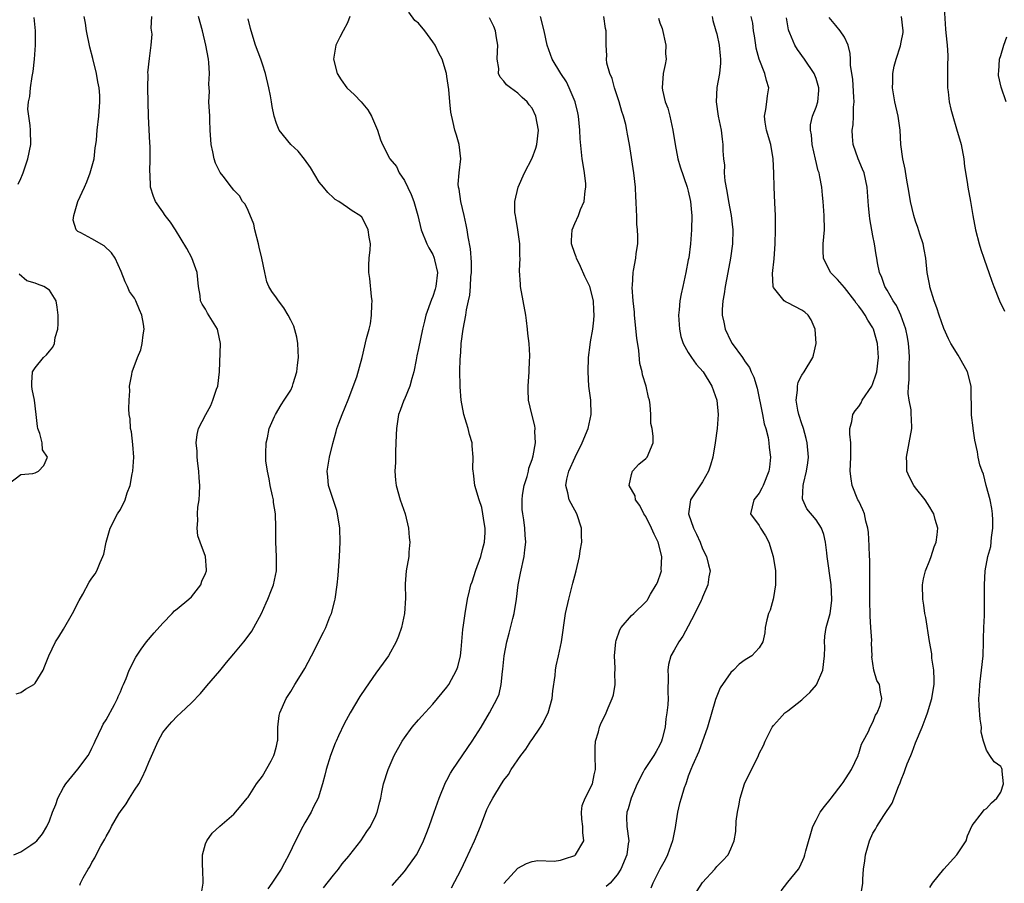
# Model space of a CAD drawing. Units: inches. Extents: x 2553000 to 2556000, y 1524000 to 1527000.
# Drawn here: x 2554855 to 2554994, y 1525087 to 1525209 of the extents above; entities that cross this region are included whole.
import ezdxf

# ---------------------------------------------------------------- set-up
doc = ezdxf.new("R2010")
doc.units = ezdxf.units.IN
doc.header["$MEASUREMENT"] = 0
doc.layers.add('LD25531524_2ft', color=254, linetype='Continuous')

msp = doc.modelspace()

# ---------------------------------------------------------------- linework, layer by layer
at = {"layer": 'LD25531524_2ft'}
for points, elevation in [([(2554984.98, 1525211), (2554985.24, 1525207.24), (2554985.26, 1525206.74), (2554985.44, 1525205), (2554985.54, 1525203.54), (2554985.54, 1525203), (2554985.52, 1525202.48), (2554985.49, 1525201), (2554985.5, 1525199), (2554985.59, 1525198.41), (2554985.75, 1525197), (2554985.97, 1525195.97), (2554986.24, 1525195), (2554986.79, 1525193.21), (2554987.42, 1525191), (2554987.8, 1525189), (2554987.92, 1525187.92), (2554988.28, 1525185.72), (2554988.38, 1525185), (2554988.74, 1525183), (2554989.07, 1525181), (2554989.44, 1525179), (2554989.97, 1525177), (2554990.21, 1525176.21), (2554990.63, 1525175), (2554990.71, 1525174.71), (2554991.34, 1525173), (2554991.74, 1525171.74), (2554992.02, 1525171), (2554992.83, 1525169), (2554993.53, 1525167.53)], 8452), ([(2554897.63, 1525086.37), (2554899, 1525088.14), (2554899.71, 1525089), (2554900.26, 1525089.74), (2554901.17, 1525090.83), (2554901.32, 1525091), (2554902.87, 1525093), (2554903.7, 1525094.3), (2554904.22, 1525095), (2554905, 1525096.56), (2554905.19, 1525097), (2554905.55, 1525098.45), (2554905.67, 1525099), (2554905.82, 1525099.82), (2554906.07, 1525101), (2554906.7, 1525103), (2554907.59, 1525105), (2554908.7, 1525107), (2554909, 1525107.46), (2554910.12, 1525109), (2554911, 1525110.02), (2554911.48, 1525110.52), (2554913, 1525112.2), (2554915, 1525114.63), (2554915.26, 1525115), (2554916.37, 1525117), (2554916.52, 1525117.48), (2554916.91, 1525119), (2554917, 1525119.89), (2554917.25, 1525122.75), (2554917.35, 1525123.35), (2554917.55, 1525125), (2554917.91, 1525127), (2554918.18, 1525128.17), (2554918.39, 1525129), (2554918.55, 1525129.45), (2554919.09, 1525131.09), (2554919.76, 1525133), (2554920, 1525134), (2554920.28, 1525135), (2554920.37, 1525136.37), (2554920.37, 1525137), (2554920.23, 1525137.77), (2554920.07, 1525139), (2554919.9, 1525139.9), (2554919.53, 1525141), (2554918.95, 1525143), (2554918.74, 1525144.74), (2554918.68, 1525145), (2554918.67, 1525145.33), (2554918.7, 1525147), (2554918.56, 1525148.56), (2554918.54, 1525149), (2554918.19, 1525150.19), (2554918.01, 1525151), (2554917.75, 1525151.75), (2554917.4, 1525153), (2554917.02, 1525155.02), (2554916.87, 1525156.87), (2554916.88, 1525157.12), (2554916.83, 1525159), (2554916.87, 1525160.87), (2554916.9, 1525161.1), (2554917, 1525162.74), (2554917.02, 1525163), (2554917.29, 1525165), (2554917.65, 1525167), (2554917.74, 1525167.74), (2554918.03, 1525169), (2554918.23, 1525169.77), (2554918.31, 1525171), (2554918.37, 1525172.37), (2554918.44, 1525173), (2554918.44, 1525174.44), (2554918.32, 1525176.32), (2554917.99, 1525178.01), (2554917.84, 1525179), (2554917.69, 1525179.69), (2554917.45, 1525181), (2554916.98, 1525183), (2554916.7, 1525184.7), (2554916.62, 1525185), (2554916.6, 1525185.4), (2554916.71, 1525187), (2554916.95, 1525189), (2554916.7, 1525191), (2554916.33, 1525192.33), (2554916.11, 1525193), (2554915.88, 1525194.12), (2554915.54, 1525195.54), (2554915.43, 1525197), (2554915.25, 1525198.75), (2554915, 1525200.56), (2554914.92, 1525201), (2554914.32, 1525203), (2554913.85, 1525203.85), (2554913.32, 1525205), (2554913, 1525205.47), (2554911.91, 1525207), (2554911, 1525208.07), (2554910.48, 1525208.48), (2554909.62, 1525209.62)], 8472), ([(2554854.01, 1525091), (2554855, 1525091.42), (2554856.38, 1525092.38), (2554857, 1525092.79), (2554857.24, 1525093), (2554858.05, 1525093.95), (2554858.66, 1525095), (2554859, 1525095.78), (2554859.42, 1525097), (2554859.89, 1525098.11), (2554860.21, 1525099), (2554861, 1525100.49), (2554861.33, 1525101), (2554863, 1525103.05), (2554864.46, 1525105), (2554864.66, 1525105.34), (2554865, 1525106), (2554865.32, 1525106.68), (2554865.44, 1525107), (2554866.39, 1525109), (2554866.6, 1525109.4), (2554867, 1525110), (2554868.17, 1525112.17), (2554868.59, 1525113), (2554868.69, 1525113.31), (2554869, 1525113.95), (2554869.3, 1525114.7), (2554869.46, 1525115), (2554869.84, 1525115.84), (2554870.26, 1525117), (2554871.16, 1525118.84), (2554871.94, 1525119.94), (2554872.67, 1525121), (2554873.74, 1525122.26), (2554875, 1525123.64), (2554876.32, 1525125), (2554876.64, 1525125.36), (2554877, 1525125.62), (2554878.66, 1525127), (2554879, 1525127.32), (2554880.32, 1525129), (2554880.46, 1525129.54), (2554881, 1525130.6), (2554881.12, 1525131), (2554881.13, 1525131.13), (2554881.01, 1525133), (2554880.23, 1525135), (2554879.92, 1525135.92), (2554879.84, 1525137), (2554879.93, 1525138.07), (2554879.87, 1525139), (2554879.93, 1525139.93), (2554880.08, 1525141), (2554880.17, 1525141.83), (2554880.19, 1525143), (2554880.09, 1525144.09), (2554880.07, 1525145), (2554879.91, 1525146.09), (2554879.81, 1525147), (2554879.81, 1525147.81), (2554879.67, 1525149), (2554879.81, 1525150.19), (2554880.03, 1525151), (2554881.03, 1525153), (2554881.76, 1525154.24), (2554882.04, 1525155), (2554882.54, 1525156.54), (2554882.73, 1525157), (2554882.97, 1525159), (2554883.09, 1525163), (2554882.75, 1525164.75), (2554882.68, 1525165), (2554881.27, 1525167.27), (2554881, 1525167.81), (2554880.51, 1525168.51), (2554880.31, 1525169), (2554880.25, 1525169.75), (2554880.02, 1525171), (2554879.83, 1525173), (2554879.07, 1525175.07), (2554878.37, 1525176.37), (2554876.75, 1525179), (2554876.05, 1525180.05), (2554875.33, 1525181), (2554875, 1525181.52), (2554873.97, 1525183), (2554873.69, 1525183.69), (2554873.25, 1525185), (2554873.18, 1525186.82), (2554873.14, 1525187.14), (2554873.22, 1525189), (2554873.22, 1525190.78), (2554873.17, 1525191.17), (2554872.98, 1525195), (2554872.89, 1525199), (2554872.91, 1525200.91), (2554872.89, 1525201.11), (2554873.1, 1525203.1), (2554873.35, 1525205), (2554873.46, 1525206.54), (2554873.36, 1525207.36), (2554873.42, 1525209)], 8480), ([(2554854.34, 1525113.66), (2554855, 1525113.87), (2554855.65, 1525114.35), (2554856.8, 1525115), (2554857, 1525115.17), (2554858.14, 1525117), (2554858.38, 1525117.62), (2554858.92, 1525119), (2554859.87, 1525121), (2554860.32, 1525121.68), (2554861, 1525122.76), (2554862.27, 1525125), (2554863.19, 1525126.81), (2554863.72, 1525127.72), (2554864.63, 1525129.37), (2554865, 1525129.96), (2554865.43, 1525130.57), (2554865.68, 1525131), (2554866.17, 1525132.17), (2554866.55, 1525133), (2554866.65, 1525133.35), (2554867.02, 1525135), (2554867.56, 1525137), (2554868.62, 1525139), (2554869, 1525139.63), (2554869.7, 1525141), (2554869.97, 1525141.97), (2554870.37, 1525143), (2554870.66, 1525144.66), (2554870.74, 1525145), (2554870.9, 1525147), (2554870.78, 1525148.78), (2554870.55, 1525150.55), (2554870.45, 1525151), (2554870.36, 1525152.36), (2554870.25, 1525153), (2554870.19, 1525153.81), (2554870.23, 1525155), (2554870.34, 1525156.34), (2554870.31, 1525157), (2554870.63, 1525158.63), (2554870.68, 1525159), (2554871.42, 1525161), (2554871.9, 1525162.1), (2554872.09, 1525163), (2554872.22, 1525164.22), (2554872.37, 1525165), (2554872.28, 1525165.72), (2554872.03, 1525167), (2554871.71, 1525167.71), (2554871.19, 1525169), (2554871, 1525169.38), (2554870.29, 1525170.29), (2554870.01, 1525171), (2554869.68, 1525171.68), (2554869.13, 1525173.13), (2554868.27, 1525175), (2554867.76, 1525175.76), (2554866.73, 1525176.73), (2554865, 1525177.71), (2554863.43, 1525178.57), (2554863, 1525178.77), (2554862.76, 1525179), (2554862.35, 1525180.35), (2554862.43, 1525181), (2554862.99, 1525182.99), (2554863.93, 1525185), (2554864.26, 1525185.74), (2554864.77, 1525187), (2554865.3, 1525189), (2554865.47, 1525190.53), (2554865.56, 1525191), (2554865.63, 1525191.63), (2554865.74, 1525193), (2554865.96, 1525195), (2554866.11, 1525197), (2554866.09, 1525197.91), (2554866.01, 1525199), (2554865.83, 1525199.83), (2554865.64, 1525201), (2554865.13, 1525203.13), (2554864.72, 1525204.72), (2554864.22, 1525207), (2554864.08, 1525208.08), (2554863.88, 1525209)], 8482), ([(2554854.59, 1525185.41), (2554855, 1525186.2), (2554855.22, 1525186.78), (2554855.33, 1525187), (2554855.99, 1525189), (2554856.37, 1525191), (2554856.36, 1525193), (2554856.31, 1525193.69), (2554856.09, 1525195), (2554855.99, 1525195.99), (2554856.05, 1525197), (2554856.23, 1525197.77), (2554856.32, 1525199), (2554856.58, 1525200.58), (2554856.72, 1525201.28), (2554856.93, 1525203), (2554857.06, 1525205), (2554857.06, 1525207), (2554856.87, 1525208.87)], 8484), ([(2554863.27, 1525086.73), (2554863.37, 1525087), (2554863.75, 1525087.75), (2554864.47, 1525089), (2554864.69, 1525089.31), (2554865, 1525089.95), (2554865.4, 1525090.6), (2554865.59, 1525091), (2554866.26, 1525092.26), (2554866.8, 1525093.2), (2554867, 1525093.61), (2554867.51, 1525094.49), (2554867.75, 1525095), (2554868.8, 1525096.8), (2554869, 1525097.11), (2554869.8, 1525098.2), (2554870.27, 1525099), (2554871, 1525100.09), (2554871.58, 1525101), (2554872.09, 1525101.9), (2554872.59, 1525103), (2554873, 1525104.07), (2554874.31, 1525107), (2554875, 1525108.23), (2554875.58, 1525109), (2554876.25, 1525109.75), (2554877, 1525110.54), (2554877.52, 1525111), (2554879, 1525112.39), (2554880.27, 1525113.73), (2554881.2, 1525114.8), (2554883, 1525116.93), (2554883.94, 1525118.06), (2554885, 1525119.28), (2554886.41, 1525121), (2554887, 1525121.78), (2554887.5, 1525122.5), (2554887.81, 1525123), (2554888.87, 1525125), (2554889.52, 1525126.48), (2554889.79, 1525127), (2554890.31, 1525128.31), (2554890.56, 1525129), (2554890.98, 1525131), (2554891, 1525133), (2554890.92, 1525135), (2554890.91, 1525137.09), (2554890.85, 1525139), (2554890.59, 1525140.59), (2554890.56, 1525141), (2554890.45, 1525141.55), (2554890.12, 1525143), (2554889.95, 1525143.95), (2554889.71, 1525145), (2554889.51, 1525146.49), (2554889.47, 1525147), (2554889.5, 1525147.5), (2554889.53, 1525149), (2554889.71, 1525149.71), (2554889.97, 1525151), (2554890.73, 1525152.73), (2554890.83, 1525153), (2554891.64, 1525154.36), (2554892.08, 1525155), (2554893, 1525156.44), (2554893.26, 1525157), (2554893.34, 1525157.34), (2554893.85, 1525159), (2554893.94, 1525159.94), (2554894.09, 1525161), (2554894.03, 1525161.97), (2554894, 1525163), (2554893.87, 1525163.87), (2554893.43, 1525165.43), (2554893, 1525166.29), (2554892.64, 1525167), (2554892.02, 1525168.02), (2554891.27, 1525169), (2554891, 1525169.42), (2554890.33, 1525170.33), (2554889.93, 1525171), (2554889.65, 1525171.65), (2554889.34, 1525173), (2554888.95, 1525175), (2554888.55, 1525176.55), (2554888.47, 1525177), (2554887.95, 1525179), (2554887.78, 1525179.78), (2554887, 1525181.71), (2554886.58, 1525182.58), (2554886.22, 1525183), (2554885.77, 1525183.77), (2554885, 1525184.57), (2554884.64, 1525185), (2554883.47, 1525186.53), (2554883.05, 1525187.05), (2554882.38, 1525188.38), (2554882.2, 1525189), (2554882.02, 1525189.98), (2554881.77, 1525191), (2554881.65, 1525193), (2554881.58, 1525194.42), (2554881.58, 1525195), (2554881.48, 1525197), (2554881.54, 1525198.46), (2554881.48, 1525199.48), (2554881.56, 1525201), (2554881.47, 1525202.53), (2554881.41, 1525203), (2554881.06, 1525205), (2554880.56, 1525207), (2554879.99, 1525209)], 8478), ([(2554880.41, 1525085.59), (2554880.68, 1525087), (2554880.64, 1525089), (2554880.59, 1525089.41), (2554880.59, 1525091), (2554881, 1525092.54), (2554881.17, 1525093), (2554881.93, 1525094.07), (2554883, 1525095.04), (2554885, 1525096.75), (2554886.04, 1525097.96), (2554886.87, 1525099), (2554887, 1525099.13), (2554888.2, 1525101), (2554889, 1525102.06), (2554890.22, 1525104.22), (2554890.64, 1525105), (2554890.71, 1525105.29), (2554891, 1525106.31), (2554891.15, 1525107), (2554891.17, 1525107.17), (2554891.18, 1525109), (2554891.38, 1525110.62), (2554891.47, 1525111), (2554892.37, 1525113), (2554893, 1525114.02), (2554893.57, 1525115), (2554894.85, 1525117), (2554895, 1525117.25), (2554895.94, 1525119), (2554897.63, 1525122.37), (2554897.93, 1525123), (2554898.52, 1525124.52), (2554898.73, 1525125), (2554899.21, 1525126.79), (2554899.25, 1525127), (2554899.54, 1525129), (2554899.68, 1525130.32), (2554899.88, 1525133), (2554899.98, 1525135), (2554899.93, 1525137), (2554899.6, 1525139), (2554899.48, 1525139.48), (2554898.31, 1525143), (2554898.21, 1525144.21), (2554898.12, 1525145), (2554898.45, 1525147), (2554898.91, 1525148.91), (2554899.42, 1525150.58), (2554899.5, 1525151), (2554899.76, 1525151.76), (2554900.23, 1525153), (2554901.07, 1525155.07), (2554902.3, 1525158.3), (2554903.04, 1525161), (2554903.68, 1525163.68), (2554904.04, 1525165), (2554904.23, 1525165.77), (2554904.39, 1525167), (2554904.42, 1525168.42), (2554904.45, 1525169), (2554904.39, 1525169.61), (2554904.15, 1525172.15), (2554904.01, 1525173), (2554904, 1525174), (2554904.05, 1525175), (2554904.17, 1525176.17), (2554904.22, 1525177), (2554904.05, 1525177.95), (2554903.91, 1525179), (2554903.61, 1525179.61), (2554903, 1525180.76), (2554902.75, 1525181), (2554901.65, 1525181.65), (2554901, 1525182.15), (2554899.79, 1525183), (2554899.27, 1525183.27), (2554899, 1525183.49), (2554898.23, 1525184.23), (2554897.62, 1525185), (2554897, 1525185.71), (2554895.76, 1525187.76), (2554894.92, 1525188.92), (2554894.06, 1525190.06), (2554893.02, 1525191), (2554891.38, 1525193), (2554891, 1525193.95), (2554890.65, 1525195), (2554890.36, 1525196.36), (2554890.28, 1525197), (2554890.15, 1525197.85), (2554889.91, 1525199), (2554889.45, 1525201), (2554889, 1525202.3), (2554888.78, 1525203), (2554888.05, 1525205), (2554887.41, 1525207), (2554887.35, 1525207.35), (2554887, 1525208.68)], 8476), ([(2554901.32, 1525209), (2554901, 1525208.14), (2554900.39, 1525207), (2554899.9, 1525206.1), (2554899.37, 1525205), (2554899.04, 1525203), (2554899.53, 1525201), (2554900.1, 1525200.1), (2554900.91, 1525199), (2554901.99, 1525197.99), (2554902.94, 1525197), (2554903.86, 1525195.86), (2554904.38, 1525195), (2554905.24, 1525193), (2554905.66, 1525191.65), (2554905.92, 1525191), (2554906.91, 1525189.09), (2554906.96, 1525189), (2554907.89, 1525187.89), (2554908.28, 1525187), (2554909, 1525185.92), (2554909.95, 1525183.95), (2554910.32, 1525183), (2554910.9, 1525181), (2554911.38, 1525179), (2554912.18, 1525177), (2554912.46, 1525176.46), (2554913, 1525175.51), (2554913.16, 1525175.16), (2554913.21, 1525175), (2554913.25, 1525174.75), (2554913.67, 1525173), (2554913.45, 1525171), (2554913.35, 1525170.65), (2554913, 1525169.62), (2554912.82, 1525169.18), (2554912.05, 1525167), (2554911.86, 1525166.14), (2554911.55, 1525165), (2554911, 1525162.28), (2554910.77, 1525161.23), (2554910.68, 1525160.68), (2554910.35, 1525159), (2554910.04, 1525158.04), (2554909.77, 1525157), (2554909, 1525155.15), (2554908.92, 1525155), (2554908.43, 1525153.57), (2554908.18, 1525153), (2554908.02, 1525152.02), (2554907.88, 1525151), (2554907.86, 1525150.14), (2554907.77, 1525147.77), (2554907.76, 1525146.24), (2554907.67, 1525145), (2554907.74, 1525143.74), (2554907.84, 1525143), (2554908.43, 1525141), (2554909.11, 1525139), (2554909.59, 1525137), (2554909.67, 1525135.67), (2554909.79, 1525135), (2554909.63, 1525133.63), (2554909.63, 1525133), (2554909.25, 1525131), (2554909.14, 1525129.14), (2554909.11, 1525129), (2554909.15, 1525127.15), (2554909.02, 1525125), (2554908.6, 1525123), (2554908.19, 1525121.81), (2554907.87, 1525121), (2554906.75, 1525119), (2554906.01, 1525117.99), (2554905, 1525116.6), (2554903.51, 1525114.49), (2554902.72, 1525113.28), (2554901.38, 1525111), (2554900.54, 1525109.46), (2554899.75, 1525107.75), (2554899.38, 1525107), (2554899.27, 1525106.73), (2554898.61, 1525105), (2554898, 1525103), (2554897.79, 1525102.21), (2554897.49, 1525101), (2554896.86, 1525099), (2554896.22, 1525097.78), (2554895.86, 1525097), (2554895, 1525095.53), (2554894.71, 1525095), (2554893.68, 1525093), (2554892.73, 1525091), (2554892.12, 1525089.88), (2554891.65, 1525089), (2554890.34, 1525087), (2554889.78, 1525086.22)], 8474), ([(2554907.29, 1525086.71), (2554909, 1525088.68), (2554909.25, 1525089), (2554910.71, 1525091), (2554911, 1525091.52), (2554911.72, 1525093), (2554912.09, 1525093.91), (2554912.49, 1525095), (2554913.2, 1525097), (2554913.65, 1525098.35), (2554913.9, 1525099), (2554914.81, 1525101.19), (2554915, 1525101.5), (2554915.51, 1525102.49), (2554915.84, 1525103), (2554918.57, 1525107), (2554919.83, 1525109), (2554921, 1525111), (2554922.09, 1525113), (2554922.36, 1525113.64), (2554922.65, 1525115), (2554922.83, 1525116.83), (2554922.88, 1525117.12), (2554923.06, 1525119), (2554923.43, 1525121), (2554923.77, 1525122.23), (2554924.28, 1525124.28), (2554924.48, 1525125), (2554924.81, 1525127), (2554925.05, 1525129), (2554925.34, 1525130.66), (2554925.86, 1525133), (2554925.95, 1525133.95), (2554926.1, 1525135), (2554926.03, 1525136.03), (2554925.99, 1525137), (2554925.84, 1525138.16), (2554925.68, 1525139), (2554925.6, 1525139.6), (2554925.58, 1525141), (2554925.65, 1525141.65), (2554925.88, 1525143), (2554926.28, 1525144.28), (2554926.48, 1525145), (2554926.55, 1525145.45), (2554927, 1525146.65), (2554927.17, 1525147.17), (2554927.48, 1525149), (2554927.38, 1525150.62), (2554927.44, 1525151), (2554927.4, 1525151.4), (2554926.96, 1525153.04), (2554926.51, 1525155), (2554926.46, 1525156.46), (2554926.42, 1525157), (2554926.59, 1525159), (2554926.63, 1525160.63), (2554926.67, 1525161), (2554926.69, 1525161.31), (2554926.56, 1525163), (2554926.4, 1525164.4), (2554926.37, 1525165), (2554926.22, 1525166.22), (2554926.12, 1525167), (2554925.38, 1525171), (2554925.34, 1525171.34), (2554925.23, 1525173.23), (2554925.3, 1525175), (2554925.29, 1525175.29), (2554925.28, 1525177), (2554925, 1525179), (2554924.72, 1525180.72), (2554924.64, 1525181), (2554924.58, 1525181.42), (2554924.55, 1525183), (2554925.02, 1525185), (2554925.91, 1525187), (2554927, 1525189.06), (2554927.53, 1525190.47), (2554927.66, 1525191), (2554927.9, 1525193), (2554927.53, 1525195), (2554927, 1525196.1), (2554926.59, 1525196.59), (2554926.3, 1525197), (2554925.6, 1525197.6), (2554925, 1525198.22), (2554923.96, 1525199), (2554923.4, 1525199.4), (2554923, 1525199.91), (2554922.49, 1525200.49), (2554922.28, 1525201), (2554922.31, 1525201.69), (2554922.08, 1525203), (2554922.1, 1525204.1), (2554922.19, 1525205), (2554921.98, 1525206.02), (2554921.83, 1525207), (2554921.6, 1525207.6), (2554921, 1525208.82)], 8470), ([(2554915.64, 1525086.36), (2554917, 1525088.92), (2554917.67, 1525090.33), (2554918.88, 1525093), (2554919.71, 1525095), (2554920.63, 1525097.37), (2554921, 1525098.15), (2554921.45, 1525099), (2554922.67, 1525101), (2554923, 1525101.5), (2554923.67, 1525102.33), (2554924.06, 1525103), (2554925.41, 1525105), (2554926.1, 1525105.9), (2554926.81, 1525107), (2554927, 1525107.26), (2554928.2, 1525109), (2554928.5, 1525109.5), (2554929, 1525110.46), (2554929.26, 1525111), (2554929.81, 1525113), (2554929.91, 1525114.09), (2554930.25, 1525116.25), (2554930.3, 1525117), (2554930.39, 1525117.61), (2554930.73, 1525119), (2554931.15, 1525121), (2554931.7, 1525125), (2554932.15, 1525127), (2554932.75, 1525129.25), (2554933, 1525130.29), (2554933.2, 1525131), (2554933.69, 1525133), (2554933.78, 1525133.78), (2554934.01, 1525135), (2554933.94, 1525135.94), (2554933.95, 1525137), (2554933.28, 1525139), (2554932.48, 1525140.48), (2554932.24, 1525141), (2554932.03, 1525141.97), (2554931.75, 1525143), (2554931.91, 1525143.9), (2554932.15, 1525145), (2554933.04, 1525147), (2554934.06, 1525149), (2554934.89, 1525151), (2554935.31, 1525153), (2554935.25, 1525155), (2554935, 1525157), (2554934.88, 1525159), (2554934.93, 1525161), (2554935.18, 1525162.82), (2554935.21, 1525163.21), (2554935.54, 1525165), (2554935.71, 1525166.29), (2554935.76, 1525167), (2554935.7, 1525167.7), (2554935.64, 1525169), (2554935.12, 1525171), (2554935, 1525171.3), (2554934.43, 1525172.43), (2554933.83, 1525173.83), (2554933.23, 1525175), (2554933.19, 1525175.19), (2554933, 1525175.68), (2554932.54, 1525177), (2554932.53, 1525177.47), (2554932.63, 1525179), (2554933, 1525179.89), (2554933.52, 1525181), (2554933.83, 1525181.83), (2554934.35, 1525183), (2554934.47, 1525184.47), (2554934.57, 1525185), (2554934.55, 1525185.46), (2554934.38, 1525187), (2554934.17, 1525188.17), (2554934.07, 1525189), (2554933.94, 1525189.94), (2554933.78, 1525191.78), (2554933.73, 1525193), (2554933.53, 1525195), (2554933.44, 1525195.44), (2554933.07, 1525197), (2554932.24, 1525199), (2554931.82, 1525199.82), (2554931.04, 1525201), (2554929.84, 1525203), (2554929.14, 1525205), (2554928.7, 1525207), (2554928.18, 1525209)], 8468), ([(2554923.03, 1525086.97), (2554925, 1525089.15), (2554926.21, 1525089.79), (2554927, 1525090.07), (2554927.81, 1525090.19), (2554930.12, 1525090.12), (2554931, 1525090.24), (2554931.54, 1525090.46), (2554933, 1525090.9), (2554933.12, 1525091), (2554934.3, 1525093), (2554934.14, 1525094.14), (2554934.14, 1525095), (2554934.01, 1525096.01), (2554933.94, 1525097), (2554934.07, 1525097.93), (2554934.48, 1525099), (2554935.52, 1525101), (2554935.75, 1525102.25), (2554935.95, 1525103), (2554935.86, 1525105), (2554935.87, 1525106.13), (2554935.93, 1525107), (2554936.33, 1525108.33), (2554936.5, 1525109), (2554936.65, 1525109.35), (2554937.45, 1525111), (2554937.72, 1525111.72), (2554938.28, 1525113), (2554938.46, 1525113.54), (2554938.68, 1525115), (2554938.66, 1525116.66), (2554938.69, 1525117), (2554938.7, 1525117.3), (2554938.62, 1525119), (2554938.79, 1525121), (2554938.83, 1525121.17), (2554939.34, 1525122.66), (2554939.56, 1525123), (2554941, 1525124.71), (2554941.33, 1525125), (2554943, 1525126.6), (2554943.19, 1525126.81), (2554943.31, 1525127), (2554943.68, 1525127.68), (2554944.47, 1525129), (2554944.65, 1525129.35), (2554945.17, 1525130.83), (2554945.2, 1525131), (2554945.19, 1525131.19), (2554945.29, 1525133), (2554944.75, 1525135), (2554944.17, 1525136.17), (2554943.83, 1525137), (2554943, 1525138.62), (2554942.75, 1525139), (2554942.18, 1525140.18), (2554941.55, 1525141), (2554941.53, 1525141.53), (2554940.67, 1525143), (2554941, 1525144.55), (2554941.15, 1525145), (2554942.01, 1525145.99), (2554943, 1525146.8), (2554943.09, 1525146.91), (2554943.21, 1525147), (2554944.03, 1525149), (2554944.06, 1525149.94), (2554943.92, 1525151), (2554943.72, 1525151.72), (2554943.72, 1525153), (2554943.64, 1525154.36), (2554943.51, 1525155), (2554943.37, 1525155.37), (2554943.04, 1525157), (2554942.56, 1525158.56), (2554942.49, 1525159), (2554942.18, 1525160.18), (2554942.01, 1525161.99), (2554941.75, 1525163.75), (2554941.43, 1525167), (2554941.41, 1525167.41), (2554941.25, 1525169), (2554941.11, 1525170.89), (2554941.14, 1525171.14), (2554941.21, 1525173), (2554941.27, 1525173.27), (2554941.59, 1525175), (2554941.67, 1525175.67), (2554941.87, 1525177), (2554941.9, 1525178.1), (2554941.86, 1525179), (2554941.77, 1525179.77), (2554941.74, 1525181), (2554941.68, 1525181.68), (2554941.65, 1525183), (2554941.61, 1525183.61), (2554941.55, 1525185), (2554941.34, 1525187), (2554940.71, 1525191), (2554940.44, 1525192.44), (2554940.36, 1525193), (2554940.18, 1525193.82), (2554939.87, 1525195), (2554939.65, 1525195.65), (2554939.27, 1525197), (2554939, 1525197.85), (2554938.61, 1525199), (2554938.27, 1525200.27), (2554937.95, 1525201), (2554937.53, 1525202.47), (2554937.47, 1525203), (2554937.53, 1525203.53), (2554937.41, 1525205), (2554937.45, 1525207), (2554937.35, 1525207.35), (2554937.11, 1525209)], 8466), ([(2554944.78, 1525208.78), (2554945, 1525208.12), (2554945.32, 1525207.32), (2554945.85, 1525205), (2554945.81, 1525203.81), (2554945.86, 1525203), (2554945.76, 1525202.24), (2554945.46, 1525201), (2554945.3, 1525199), (2554945.36, 1525198.64), (2554945.76, 1525197), (2554946.1, 1525196.1), (2554946.4, 1525195), (2554946.83, 1525193), (2554947.13, 1525191), (2554947.52, 1525189), (2554947.84, 1525187.84), (2554948.85, 1525185), (2554949, 1525184.44), (2554949.31, 1525183), (2554949.43, 1525181.43), (2554949.48, 1525181), (2554949.44, 1525179), (2554949.29, 1525177), (2554949.05, 1525175.04), (2554949, 1525174.78), (2554948.67, 1525173), (2554948.22, 1525171), (2554948.01, 1525169.99), (2554947.82, 1525169), (2554947.71, 1525167.71), (2554947.63, 1525167), (2554947.74, 1525165), (2554947.96, 1525163.96), (2554948.26, 1525163), (2554949, 1525161.7), (2554949.44, 1525161), (2554950.1, 1525160.1), (2554951.09, 1525159), (2554952.32, 1525157), (2554953.01, 1525155), (2554953.22, 1525153), (2554953.05, 1525151), (2554952.76, 1525149), (2554952.45, 1525147), (2554952.13, 1525145.87), (2554951.84, 1525145), (2554951, 1525143.53), (2554949.32, 1525141), (2554949.04, 1525139), (2554949.74, 1525137), (2554950.17, 1525136.17), (2554950.67, 1525135), (2554951, 1525134.07), (2554951.55, 1525133), (2554951.84, 1525131.84), (2554952.1, 1525131), (2554951.88, 1525130.12), (2554951.76, 1525129), (2554951, 1525127.3), (2554950.9, 1525127), (2554950.81, 1525126.81), (2554949.94, 1525125), (2554949, 1525123.2), (2554948.22, 1525121.78), (2554947.65, 1525121), (2554947, 1525119.8), (2554946.52, 1525119), (2554946.22, 1525117.78), (2554946.11, 1525117), (2554946.14, 1525116.14), (2554946.12, 1525113.88), (2554946.14, 1525113), (2554946.1, 1525112.1), (2554945.99, 1525111), (2554945.83, 1525110.17), (2554945.73, 1525109), (2554945.33, 1525107.33), (2554945.23, 1525107), (2554945, 1525106.48), (2554944.45, 1525105.55), (2554944.15, 1525105), (2554942.81, 1525103), (2554942.65, 1525102.65), (2554941.79, 1525101), (2554940.94, 1525099), (2554940.53, 1525097.47), (2554940.33, 1525097), (2554940.31, 1525096.31), (2554940.35, 1525095), (2554940.61, 1525093), (2554940.54, 1525092.54), (2554940.32, 1525091), (2554939.49, 1525089), (2554939, 1525088.21), (2554937.97, 1525087), (2554937.43, 1525086.57)], 8464), ([(2554952.38, 1525209), (2554952.47, 1525208.47), (2554952.89, 1525207), (2554953, 1525206.57), (2554953.33, 1525205), (2554953.47, 1525203.47), (2554953.54, 1525203), (2554953.54, 1525202.46), (2554953.4, 1525201), (2554953.02, 1525199.02), (2554952.9, 1525197), (2554953.21, 1525195), (2554953.62, 1525193), (2554953.75, 1525191.75), (2554953.88, 1525191), (2554953.87, 1525190.13), (2554953.94, 1525189), (2554954.08, 1525188.08), (2554954.05, 1525187), (2554954.13, 1525185.87), (2554954.43, 1525184.43), (2554954.66, 1525183), (2554955.03, 1525181), (2554955.25, 1525179), (2554955.21, 1525177), (2554954.96, 1525175), (2554954.58, 1525173), (2554954.17, 1525171), (2554954.04, 1525169.96), (2554953.85, 1525169), (2554953.77, 1525167.77), (2554953.78, 1525167), (2554954.02, 1525165.98), (2554954.19, 1525165), (2554955, 1525163.33), (2554955.18, 1525163), (2554956.61, 1525161), (2554956.78, 1525160.78), (2554957, 1525160.43), (2554957.6, 1525159.6), (2554957.86, 1525159), (2554958.23, 1525158.23), (2554958.68, 1525156.68), (2554959.46, 1525153), (2554959.69, 1525151.69), (2554959.92, 1525151), (2554960.24, 1525149.77), (2554960.34, 1525149), (2554960.37, 1525148.37), (2554960.57, 1525147), (2554960.42, 1525145.58), (2554960.34, 1525145), (2554959.54, 1525143), (2554959.37, 1525142.63), (2554959, 1525141.94), (2554958.23, 1525141), (2554957.99, 1525139.99), (2554957.78, 1525139), (2554959, 1525137.35), (2554959.17, 1525137), (2554959.89, 1525135.89), (2554960.33, 1525135), (2554960.96, 1525133), (2554961.26, 1525131), (2554961.28, 1525130.72), (2554961.26, 1525129), (2554961, 1525127.25), (2554960.95, 1525127), (2554960.53, 1525125.47), (2554960.3, 1525125), (2554960.07, 1525124.07), (2554959.83, 1525123), (2554959.76, 1525122.24), (2554959.51, 1525121), (2554959, 1525120.13), (2554957.94, 1525119), (2554957, 1525118.44), (2554956.15, 1525117.85), (2554955.36, 1525117), (2554955, 1525116.69), (2554953.49, 1525114.51), (2554952.91, 1525113.09), (2554952.85, 1525112.85), (2554951.69, 1525109), (2554950.46, 1525105.54), (2554949.57, 1525103.57), (2554949.34, 1525103), (2554949, 1525102.06), (2554948.74, 1525101.26), (2554948.63, 1525101), (2554948.43, 1525100.43), (2554947.99, 1525099), (2554947.77, 1525098.23), (2554947.48, 1525097), (2554947.2, 1525095.2), (2554947.13, 1525094.87), (2554946.81, 1525093.19), (2554946.79, 1525093), (2554946.07, 1525091), (2554945.72, 1525090.28), (2554944.99, 1525089.01), (2554944.02, 1525087), (2554943.7, 1525086.3)], 8462), ([(2554949, 1525083.99), (2554951, 1525087.12), (2554952.72, 1525089), (2554953, 1525089.37), (2554953.83, 1525090.17), (2554954.61, 1525091), (2554955, 1525091.85), (2554955.48, 1525093), (2554955.71, 1525094.29), (2554955.76, 1525095.76), (2554955.92, 1525097), (2554956.11, 1525097.89), (2554956.29, 1525099), (2554956.92, 1525101), (2554958.88, 1525105), (2554959, 1525105.28), (2554959.59, 1525106.41), (2554959.84, 1525107), (2554960.83, 1525109), (2554961, 1525109.23), (2554961.83, 1525110.17), (2554962.61, 1525111), (2554963, 1525111.27), (2554965, 1525112.82), (2554965.16, 1525113), (2554966.12, 1525113.88), (2554967.06, 1525114.94), (2554967.96, 1525117), (2554968.2, 1525119), (2554968.22, 1525120.22), (2554968.16, 1525121), (2554968.21, 1525121.79), (2554968.4, 1525123), (2554968.96, 1525125), (2554969.21, 1525126.79), (2554969.23, 1525127), (2554969.13, 1525129), (2554968.58, 1525133), (2554968.5, 1525133.5), (2554968.33, 1525135), (2554968.11, 1525136.11), (2554967.76, 1525137), (2554967, 1525138.15), (2554965.7, 1525139.7), (2554965.13, 1525141), (2554965.1, 1525141.1), (2554965.18, 1525143), (2554965.21, 1525143.21), (2554965.63, 1525145), (2554965.82, 1525146.18), (2554965.91, 1525147), (2554965.76, 1525149), (2554965.62, 1525149.62), (2554965.22, 1525151), (2554965.18, 1525151.18), (2554965, 1525151.67), (2554964.56, 1525153), (2554964.41, 1525153.59), (2554964.18, 1525155), (2554964.4, 1525156.4), (2554964.37, 1525157), (2554964.46, 1525157.54), (2554965, 1525158.55), (2554965.33, 1525159), (2554966.55, 1525161), (2554966.65, 1525161.35), (2554967, 1525163), (2554966.89, 1525165), (2554966.32, 1525166.32), (2554965.88, 1525167), (2554965.39, 1525167.39), (2554965, 1525167.68), (2554963, 1525168.71), (2554962.79, 1525168.79), (2554962.52, 1525169), (2554961, 1525170.87), (2554960.95, 1525171), (2554960.86, 1525172.86), (2554961.08, 1525174.92), (2554961.24, 1525177), (2554961.28, 1525179), (2554961.26, 1525181), (2554961.2, 1525182.8), (2554961.09, 1525185), (2554961.05, 1525186.95), (2554960.97, 1525189), (2554960.62, 1525191), (2554960, 1525193), (2554959.84, 1525194.16), (2554959.74, 1525195), (2554959.93, 1525195.93), (2554960.08, 1525197), (2554960.17, 1525197.83), (2554960.34, 1525199), (2554960.01, 1525200.01), (2554959.8, 1525201), (2554959, 1525203), (2554958.57, 1525204.58), (2554958.5, 1525205), (2554958.32, 1525206.32), (2554958.18, 1525207), (2554958.09, 1525208.09), (2554957.86, 1525209)], 8460), ([(2554962.07, 1525085.93), (2554963, 1525087.18), (2554964.5, 1525089), (2554964.7, 1525089.3), (2554965.32, 1525090.68), (2554965.42, 1525091), (2554965.56, 1525091.56), (2554966.53, 1525095), (2554967, 1525095.88), (2554967.57, 1525097), (2554968.17, 1525097.83), (2554969, 1525098.79), (2554969.14, 1525099), (2554970.66, 1525101), (2554970.79, 1525101.21), (2554971.98, 1525103), (2554972.91, 1525105), (2554972.92, 1525105.08), (2554973, 1525105.28), (2554973.4, 1525106.6), (2554973.64, 1525107), (2554974.39, 1525108.39), (2554974.63, 1525109), (2554975, 1525109.66), (2554975.35, 1525110.65), (2554975.59, 1525111), (2554976.02, 1525112.02), (2554976.24, 1525113), (2554976.08, 1525113.92), (2554975.94, 1525115), (2554975.55, 1525115.55), (2554975.15, 1525117), (2554974.87, 1525118.87), (2554974.89, 1525119), (2554974.8, 1525120.8), (2554974.83, 1525121.17), (2554974.73, 1525123), (2554974.61, 1525124.61), (2554974.62, 1525125), (2554974.57, 1525126.57), (2554974.59, 1525128.59), (2554974.57, 1525129.43), (2554974.59, 1525131), (2554974.57, 1525132.57), (2554974.54, 1525133), (2554974.49, 1525134.49), (2554974.36, 1525136.36), (2554974.28, 1525137), (2554974, 1525138), (2554973.81, 1525139), (2554973.59, 1525139.59), (2554973, 1525140.77), (2554972.9, 1525141), (2554972.09, 1525143), (2554971.93, 1525143.93), (2554971.8, 1525145), (2554971.87, 1525147), (2554971.91, 1525147.91), (2554971.89, 1525149), (2554971.76, 1525150.24), (2554971.77, 1525151), (2554972.01, 1525152.01), (2554972.16, 1525153), (2554972.51, 1525153.49), (2554973, 1525154.11), (2554973.35, 1525154.65), (2554973.51, 1525155), (2554974.83, 1525157), (2554975, 1525157.36), (2554975.43, 1525158.57), (2554975.55, 1525159), (2554975.79, 1525161), (2554975.65, 1525163), (2554975.09, 1525165), (2554975, 1525165.18), (2554974.29, 1525166.29), (2554973.91, 1525167), (2554973.52, 1525167.52), (2554973, 1525168.25), (2554972.66, 1525168.66), (2554972.44, 1525169), (2554971, 1525170.88), (2554970, 1525172), (2554969.05, 1525173), (2554968.04, 1525175), (2554967.99, 1525175.99), (2554968.01, 1525177), (2554968.16, 1525179), (2554968.14, 1525181), (2554968.01, 1525183), (2554967.89, 1525183.89), (2554967.79, 1525185), (2554967.53, 1525186.47), (2554967.41, 1525187), (2554967.31, 1525187.31), (2554966.92, 1525188.92), (2554966.45, 1525191), (2554966.35, 1525192.35), (2554966.2, 1525193), (2554966.23, 1525193.77), (2554966.51, 1525195), (2554967, 1525196.28), (2554967.23, 1525197), (2554967.39, 1525198.61), (2554967.39, 1525199), (2554967, 1525200.28), (2554966.73, 1525201), (2554965.37, 1525203), (2554964.36, 1525204.37), (2554963.99, 1525205), (2554963.32, 1525206.68), (2554963.16, 1525207), (2554963.12, 1525207.12), (2554962.85, 1525208.85)], 8458), ([(2554973.3, 1525085.3), (2554973.57, 1525087), (2554973.56, 1525087.56), (2554973.69, 1525089), (2554973.86, 1525090.14), (2554973.96, 1525091), (2554974.52, 1525093), (2554975, 1525094.04), (2554975.37, 1525094.63), (2554975.56, 1525095), (2554976.53, 1525096.53), (2554977.72, 1525098.28), (2554978.61, 1525100.61), (2554978.86, 1525101.13), (2554979, 1525101.55), (2554979.42, 1525102.58), (2554979.54, 1525103), (2554979.84, 1525103.84), (2554980.32, 1525105), (2554980.54, 1525105.46), (2554981, 1525106.76), (2554981.95, 1525109), (2554982.49, 1525110.49), (2554982.71, 1525111), (2554983.3, 1525113), (2554983.54, 1525114.46), (2554983.61, 1525115), (2554983.63, 1525115.63), (2554983.58, 1525117), (2554983.32, 1525118.68), (2554983.28, 1525119.28), (2554982.98, 1525121.02), (2554982.44, 1525124.44), (2554982.32, 1525125), (2554982.16, 1525126.16), (2554982.01, 1525127), (2554981.98, 1525129), (2554982.14, 1525129.86), (2554982.4, 1525131), (2554983, 1525132.49), (2554983.19, 1525133), (2554983.64, 1525134.36), (2554983.9, 1525135), (2554984.07, 1525136.07), (2554984.14, 1525137), (2554983.78, 1525138.22), (2554983.6, 1525139), (2554983.37, 1525139.37), (2554983, 1525139.93), (2554982.35, 1525141), (2554981, 1525142.69), (2554980.77, 1525143), (2554980.15, 1525144.15), (2554979.8, 1525145), (2554979.79, 1525146.21), (2554979.72, 1525147), (2554980.12, 1525149), (2554980.47, 1525151), (2554980.42, 1525152.42), (2554980.41, 1525153), (2554980.37, 1525153.63), (2554980.11, 1525155), (2554979.95, 1525155.95), (2554980, 1525157), (2554980.13, 1525157.87), (2554980.1, 1525159), (2554980.1, 1525160.1), (2554980.16, 1525161), (2554980.11, 1525161.89), (2554980.03, 1525163), (2554979.87, 1525163.87), (2554979.63, 1525165), (2554978.92, 1525167), (2554978.32, 1525168.32), (2554977.84, 1525169), (2554977, 1525170.49), (2554976.67, 1525171), (2554976.27, 1525172.27), (2554975.91, 1525173), (2554975.64, 1525174.36), (2554975.56, 1525175), (2554975.46, 1525175.46), (2554975.24, 1525177), (2554975, 1525178.16), (2554974.55, 1525180.55), (2554974.52, 1525181), (2554974.37, 1525182.37), (2554974.21, 1525185), (2554973.75, 1525187), (2554973.54, 1525187.54), (2554972.91, 1525189), (2554972.2, 1525191), (2554972.11, 1525192.11), (2554972.1, 1525193), (2554972.23, 1525193.77), (2554972.29, 1525195), (2554972.28, 1525196.28), (2554972.35, 1525197), (2554972.32, 1525197.68), (2554972.16, 1525200.16), (2554971.85, 1525202.15), (2554971.85, 1525203), (2554971.79, 1525203.79), (2554971.51, 1525205), (2554971, 1525206.11), (2554970.41, 1525207), (2554969.76, 1525207.76), (2554968.86, 1525208.86)], 8456), ([(2554983, 1525086.4), (2554983.4, 1525087), (2554985, 1525088.98), (2554986.82, 1525091), (2554988.13, 1525093), (2554988.34, 1525093.66), (2554989, 1525095.14), (2554990.42, 1525097), (2554990.65, 1525097.35), (2554991, 1525097.54), (2554991.69, 1525098.31), (2554992.45, 1525099), (2554993, 1525099.83), (2554993.4, 1525101), (2554993.22, 1525102.78), (2554993.22, 1525103), (2554993.16, 1525103.16), (2554993, 1525103.42), (2554992.09, 1525104.09), (2554991.46, 1525105), (2554991, 1525105.73), (2554990.56, 1525107), (2554990.26, 1525108.26), (2554990.28, 1525109), (2554990.11, 1525110.11), (2554989.98, 1525111.98), (2554989.93, 1525113), (2554990.03, 1525113.97), (2554990.06, 1525115), (2554990.19, 1525116.19), (2554990.32, 1525117), (2554990.52, 1525119), (2554990.6, 1525121), (2554990.6, 1525121.4), (2554990.64, 1525123), (2554990.71, 1525124.71), (2554990.7, 1525125), (2554990.74, 1525126.74), (2554990.72, 1525127), (2554990.7, 1525129), (2554990.83, 1525131), (2554991.21, 1525133), (2554991.59, 1525134.42), (2554991.69, 1525135.69), (2554991.9, 1525137), (2554991.89, 1525138.11), (2554991.86, 1525139), (2554991.77, 1525139.77), (2554991.51, 1525141), (2554990.96, 1525143), (2554990.58, 1525144.58), (2554990.37, 1525145), (2554990.07, 1525145.93), (2554989.85, 1525147), (2554989.74, 1525147.74), (2554989.38, 1525149.38), (2554989.14, 1525151), (2554989.11, 1525151.11), (2554988.91, 1525152.91), (2554988.86, 1525157), (2554988.34, 1525159), (2554987.22, 1525161), (2554987, 1525161.34), (2554985.99, 1525163), (2554985.64, 1525163.64), (2554985, 1525165.11), (2554984.35, 1525167), (2554984.02, 1525168.02), (2554983.64, 1525169), (2554983.03, 1525170.97), (2554983, 1525171.09), (2554982.66, 1525173), (2554982.45, 1525175), (2554982.23, 1525176.23), (2554982.08, 1525177), (2554981.6, 1525178.4), (2554981.33, 1525179.33), (2554981, 1525180.23), (2554980.75, 1525181), (2554980.31, 1525183), (2554980.13, 1525184.13), (2554979.73, 1525186.27), (2554979.55, 1525187.55), (2554979.21, 1525189), (2554978.93, 1525191), (2554978.82, 1525193), (2554978.56, 1525195), (2554978.09, 1525197), (2554977.75, 1525199), (2554977.79, 1525199.79), (2554977.81, 1525201), (2554977.99, 1525202.01), (2554978.26, 1525203), (2554978.87, 1525204.87), (2554979, 1525205.42), (2554979.24, 1525206.76), (2554979.26, 1525207), (2554979.02, 1525209)], 8454), ([(2554993.79, 1525197), (2554993.05, 1525199.05), (2554992.7, 1525200.7), (2554992.68, 1525201), (2554992.72, 1525201.28), (2554992.81, 1525203), (2554993, 1525203.52), (2554993.45, 1525205), (2554993.86, 1525206.14)], 8450), ([(2554853.2, 1525143.2), (2554855, 1525144.53), (2554856.68, 1525144.68), (2554857, 1525144.77), (2554857.47, 1525145), (2554858.2, 1525145.8), (2554858.73, 1525147), (2554858.02, 1525148.02), (2554857.97, 1525149), (2554857.67, 1525150.33), (2554857.38, 1525151), (2554857.31, 1525151.31), (2554857.15, 1525153), (2554856.89, 1525155), (2554856.58, 1525156.58), (2554856.53, 1525157), (2554856.53, 1525157.47), (2554856.62, 1525159), (2554857, 1525159.58), (2554858.17, 1525161), (2554858.61, 1525161.39), (2554859, 1525161.9), (2554859.51, 1525162.49), (2554859.71, 1525163), (2554859.82, 1525163.82), (2554860.17, 1525165), (2554860.24, 1525165.76), (2554860.25, 1525167), (2554860.12, 1525168.12), (2554859.96, 1525169), (2554859, 1525170.49), (2554858.24, 1525171), (2554857.34, 1525171.34), (2554857, 1525171.5), (2554855.83, 1525171.83), (2554854.73, 1525172.73)], 8484)]:
    msp.add_lwpolyline(points, dxfattribs=dict(at, elevation=elevation))

doc.saveas('drawing.dxf')
